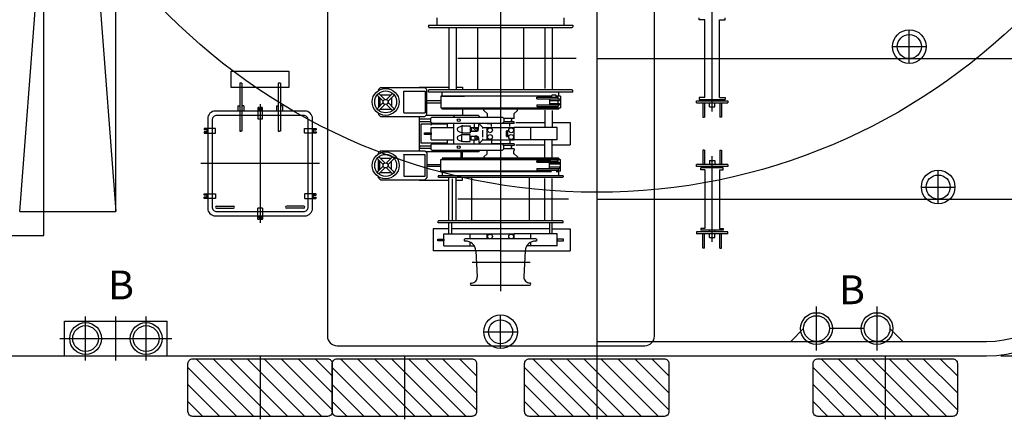
# Model space of a CAD drawing. Extents: x 514799 to 578799, y -409427 to -356556.
# Drawn here: x 561799 to 572037, y -409410 to -405255 of the extents above; entities that cross this region are included whole.
import ezdxf

# ---------------------------------------------------------------- set-up
doc = ezdxf.new("R2010")
doc.units = 0
doc.header["$LTSCALE"] = 30
doc.header["$PDMODE"] = 3
doc.layers.get('0').update_dxf_attribs({"linetype": 'CONTINUOUS'})
doc.layers.get('DEFPOINTS').update_dxf_attribs({"linetype": 'CONTINUOUS'})
doc.dimstyles.new('sh-50', dxfattribs={"dimscale": 50, "dimtxt": 2.5, "dimasz": 2.5, "dimexe": 1, "dimexo": 1, "dimgap": 0.25, "dimtad": 3, "dimdec": 0, "dimzin": 0, "dimdsep": 46, "dimlunit": 6, "dimtxsty": 'STANDARD', "dimblk1": 'OPEN', "dimblk2": 'OPEN', "dimsah": 1, "dimcen": 1.5, "dimadec": 0, "dimazin": 0, "dimtfac": 0.5, "dimtdec": 0, "dimtmove": 0, "dimatfit": 3, "dimldrblk": 'OPEN', "dimfxl": 1, "dimtvp": 0.7, "dimtolj": 1, "dimtzin": 0, "dimarcsym": 0})

# ---------------------------------------------------------------- blocks, each defined once
blk = doc.blocks.new('_OPEN')
at = {"color": 0, "linetype": 'ByBlock'}
for p, q in [((-1, 0.167), (0, 0)), ((0, 0), (-1, -0.167)), ((0, 0), (-1, 0))]:
    blk.add_line(p, q, dxfattribs=at)
blk = doc.blocks.new('*D197')
at = {"color": 0, "lineweight": -2}
for p, q in [((571999, -392750), (577496, -392750)), ((577296, -393250), (577296, -408250)), ((571999, -408750), (577496, -408750))]:
    blk.add_line(p, q, dxfattribs=at)
at = {"layer": 'DEFPOINTS', "color": 0}
for p in [(571799, -392750), (571799, -408750), (577296, -408750)]:
    blk.add_point(p, dxfattribs=at)
at = {"color": 0, "lineweight": -2, "xscale": 500, "yscale": 500, "zscale": 500}
for p, rotation in [((577296, -392750), 90), ((577296, -408750), 270)]:
    blk.add_blockref('_OPEN', p, dxfattribs=dict(at, rotation=rotation))
at = {"color": 0, "insert": (576955, -400750), "char_height": 500, "attachment_point": 5, "rotation": 90}
blk.add_mtext('\\A1;16,000', dxfattribs=at)

msp = doc.modelspace()

# ---------------------------------------------------------------- hatches: boundary and pattern name
h = msp.add_hatch()
h.set_pattern_fill('ANSI31', color=256, scale=1000, angle=90)
h.set_pattern_definition([(135, (368020.73, -345750.43), (-88.38835, -88.38835), [])])
edge = h.paths.add_edge_path()
edge.add_arc((563599.1, -409330.4), 50, 180, 270)
edge.add_line((563599.1, -409380.4), (564999.1, -409380.4))
edge.add_arc((564999.1, -409330.4), 50, 270, 360)
edge.add_line((565049.1, -409330.4), (565049.1, -408830.4))
edge.add_arc((564999.1, -408830.4), 50, 0, 90)
edge.add_line((564999.1, -408780.4), (563599.1, -408780.4))
edge.add_arc((563599.1, -408830.4), 50, 90, 180)
edge.add_line((563549.1, -408830.4), (563549.1, -409330.4))
h = msp.add_hatch()
h.set_pattern_fill('ANSI31', color=256, scale=1000, angle=90)
h.set_pattern_definition([(135, (369520.73, -345750.43), (-88.38835, -88.38835), [])])
edge = h.paths.add_edge_path()
edge.add_arc((565099.1, -409330.4), 50, 180, 270)
edge.add_line((565099.1, -409380.4), (566499.1, -409380.4))
edge.add_arc((566499.1, -409330.4), 50, 270, 360)
edge.add_line((566549.1, -409330.4), (566549.1, -408830.4))
edge.add_arc((566499.1, -408830.4), 50, 0, 90)
edge.add_line((566499.1, -408780.4), (565099.1, -408780.4))
edge.add_arc((565099.1, -408830.4), 50, 90, 180)
edge.add_line((565049.1, -408830.4), (565049.1, -409330.4))
h = msp.add_hatch()
h.set_pattern_fill('ANSI31', color=256, scale=1000, angle=90)
h.set_pattern_definition([(135, (371520.73, -345750.43), (-88.38835, -88.38835), [])])
edge = h.paths.add_edge_path()
edge.add_arc((567099.1, -409330.4), 50, 180, 270)
edge.add_line((567099.1, -409380.4), (568499.1, -409380.4))
edge.add_arc((568499.1, -409330.4), 50, 270, 360)
edge.add_line((568549.1, -409330.4), (568549.1, -408830.4))
edge.add_arc((568499.1, -408830.4), 50, 0, 90)
edge.add_line((568499.1, -408780.4), (567099.1, -408780.4))
edge.add_arc((567099.1, -408830.4), 50, 90, 180)
edge.add_line((567049.1, -408830.4), (567049.1, -409330.4))
h = msp.add_hatch()
h.set_pattern_fill('ANSI31', color=256, scale=1000, angle=90)
h.set_pattern_definition([(135, (374520.73, -345750.43), (-88.38835, -88.38835), [])])
edge = h.paths.add_edge_path()
edge.add_arc((570099.1, -409330.4), 50, 180, 270)
edge.add_line((570099.1, -409380.4), (571499.1, -409380.4))
edge.add_arc((571499.1, -409330.4), 50, 270, 360)
edge.add_line((571549.1, -409330.4), (571549.1, -408830.4))
edge.add_arc((571499.1, -408830.4), 50, 0, 90)
edge.add_line((571499.1, -408780.4), (570099.1, -408780.4))
edge.add_arc((570099.1, -408830.4), 50, 90, 180)
edge.add_line((570049.1, -408830.4), (570049.1, -409330.4))

# ---------------------------------------------------------------- linework, layer by layer
for p, q in [((562049.1, -407500.4), (562049.1, -394000.4)), ((561799.1, -407250.4), (562799.1, -394250.4)), ((561799.1, -394250.4), (562799.1, -407250.4)), ((562799.1, -407250.4), (562799.1, -394250.4)), ((567799.1, -402645.4), (567799.1, -408750.4)), ((564999.1, -404045.4), (564999.1, -408545.4)), ((568399.1, -408545.4), (568399.1, -404045.4)), ((566799.1, -404472.3), (566799.1, -408078)), ((568999.1, -406210.4), (568999.1, -405110.4)), ((566139.1, -405313.4), (566139.1, -405235.4)), ((567459.1, -405313.4), (567459.1, -405235.4)), ((568864.1, -405255.4), (568864.1, -405235.4)), ((568924.1, -405255.4), (568864.1, -405255.4)), ((568924.1, -406065.4), (568924.1, -405255.4)), ((569074.1, -406065.4), (569074.1, -405255.4)), ((569074.1, -405255.4), (569134.1, -405255.4)), ((569134.1, -405255.4), (569134.1, -405235.4)), ((566049.1, -405313.4), (567549.1, -405313.4)), ((566049.1, -405313.4), (566049.1, -405330.4)), ((566054.1, -405335.4), (566049.1, -405330.4)), ((566054.1, -405335.4), (567544.1, -405335.4)), ((566262, -405345.4), (566262, -405974.2)), ((566338.3, -405345.4), (566338.3, -405974.2)), ((566559.1, -405335.4), (566559.1, -405985.4)), ((567039.1, -405335.4), (567039.1, -405985.4)), ((567260, -405346.4), (567260, -405972.5)), ((567336.3, -405346.4), (567336.3, -405976.4)), ((567544.1, -405335.4), (567549.1, -405330.4)), ((567549.1, -405313.4), (567549.1, -405330.4)), ((571049.1, -405710.4), (571049.1, -405360.4)), ((570874.1, -405535.4), (571224.1, -405535.4)), ((567586.5, -405660.4), (566354.6, -405660.4)), ((567799.1, -405660.4), (575844.3, -405660.4)), ((568849.1, -405660.4), (569149.1, -405660.4)), ((564088.1, -405916.6), (564088.1, -406414.3)), ((564110.1, -405916.6), (564088.1, -405916.6)), ((564110.1, -405916.6), (564110.1, -406414.3)), ((564488.1, -405916.6), (564488.1, -406414.3)), ((564510.1, -405916.6), (564488.1, -405916.6)), ((564510.1, -405916.6), (564510.1, -406414.3)), ((565549.1, -405960.4), (565529.1, -405980.4)), ((565529.1, -405980.4), (565529.1, -405989.2)), ((565532.8, -406021.5), (565596.4, -406085.1)), ((565549.1, -405960.4), (566011.5, -405960.4)), ((565675.4, -406021.5), (565611.8, -406085.1)), ((565792.1, -405999.2), (565793.1, -405998.2)), ((565792.1, -406221.2), (565792.1, -405999.2)), ((565793.1, -405998.2), (566015.1, -405998.2)), ((565954.1, -405955.4), (566256.2, -405955.4)), ((565954.1, -405955.4), (565954.1, -405960.4)), ((566031.5, -405980.4), (566011.5, -405960.4)), ((566016.1, -405999.2), (566016.1, -406221.2)), ((566031.5, -406240.4), (566031.5, -405980.4)), ((566054.1, -405985.4), (566049.1, -405990.4)), ((566049.1, -406007.4), (566049.1, -405990.4)), ((567549.1, -406007.4), (566049.1, -406007.4)), ((567544.1, -405985.4), (566054.1, -405985.4)), ((566191.6, -406045.4), (566191.6, -406007.4)), ((566342.8, -405955.4), (566404.1, -405955.4)), ((566404.1, -405955.4), (566404.1, -405982.5)), ((567406.6, -406045.4), (567406.6, -406007.4)), ((567544.1, -405985.4), (567549.1, -405990.4)), ((567549.1, -406007.4), (567549.1, -405990.4)), ((565515.2, -406039.1), (565578.8, -406102.7)), ((565578.8, -406118.1), (565515.2, -406181.7)), ((565529.1, -406058.1), (565529.1, -406162.8)), ((565544.1, -406068.1), (565544.1, -406152.8)), ((565546.8, -406035.4), (565661.4, -406035.4)), ((565693.1, -406039.1), (565629.5, -406102.7)), ((565629.5, -406118.1), (565693.1, -406181.7)), ((565664.1, -406068.1), (565664.1, -406152.8)), ((566177.1, -406099.4), (566031.5, -406099.4)), ((566031.5, -406121.4), (566177.1, -406121.4)), ((566177.1, -406050.4), (566177.1, -406170.4)), ((566177.1, -406050.4), (566424.1, -406050.4)), ((567328.8, -406050.4), (566177.1, -406050.4)), ((566191.6, -406045.4), (567328.8, -406045.4)), ((566319.1, -406050.4), (566419.1, -406050.4)), ((567175.3, -406059.4), (567398.1, -406059.4)), ((567175.3, -406078.4), (567175.3, -406059.4)), ((567175.3, -406078.4), (567398.1, -406078.4)), ((567308.1, -406079.4), (567308.1, -406125.4)), ((567308.1, -406079.4), (567410.5, -406079.4)), ((567308.1, -406095.4), (567410.5, -406095.4)), ((567308.1, -406125.4), (567410.5, -406125.4)), ((567308.1, -406125.4), (567308.1, -406141.4)), ((567331.6, -406041.6), (567330.6, -406042.6)), ((567330.6, -406059.4), (567330.6, -406042.6)), ((567374.6, -406041.6), (567331.6, -406041.6)), ((567374.6, -406041.6), (567375.6, -406042.6)), ((567375.6, -406059.4), (567375.6, -406042.6)), ((567378, -406045.4), (567406.6, -406045.4)), ((567421.1, -406050.4), (567378, -406050.4)), ((567393.8, -406095.4), (567393.8, -406125.4)), ((567398.1, -406078.4), (567398.1, -406059.4)), ((567399.1, -406045.4), (567399.1, -406050.4)), ((567410.5, -406095.4), (567410.5, -406079.4)), ((567410.5, -406125.4), (567410.5, -406141.4)), ((567421.1, -406050.4), (567421.1, -406170.4)), ((568837.1, -406120.4), (568837.1, -406100.4)), ((568837.1, -406100.4), (569161.1, -406100.4)), ((568837.1, -406120.4), (569161.1, -406120.4)), ((568924.1, -406065.4), (568864.1, -406065.4)), ((568864.1, -406065.4), (568864.1, -406085.4)), ((568864.1, -406085.4), (569134.1, -406085.4)), ((568903.1, -406120.4), (568903.1, -406270.4)), ((568919.1, -406120.4), (568919.1, -406270.4)), ((568972.1, -406100.4), (568972.1, -406085.4)), ((568972.1, -406160.4), (568972.1, -406120.4)), ((569026.1, -406100.4), (569026.1, -406085.4)), ((569026.1, -406160.4), (569026.1, -406120.4)), ((569074.1, -406065.4), (569134.1, -406065.4)), ((569079.1, -406120.4), (569079.1, -406270.4)), ((569095.1, -406120.4), (569095.1, -406270.4)), ((569134.1, -406065.4), (569134.1, -406085.4)), ((569161.1, -406100.4), (569161.1, -406120.4)), ((564068.1, -406150.3), (564068.1, -406205.5)), ((564068.1, -406150.3), (564088.1, -406150.3)), ((564130.1, -406150.3), (564110.1, -406150.3)), ((564130.1, -406150.3), (564130.1, -406205.5)), ((564288.1, -406187.7), (564288.1, -406168.7)), ((564299.1, -406132.3), (564299.1, -407368.6)), ((564310.1, -406187.7), (564310.1, -406168.7)), ((564468.1, -406150.3), (564468.1, -406205.5)), ((564468.1, -406150.3), (564488.1, -406150.3)), ((564530.1, -406150.3), (564510.1, -406150.3)), ((564530.1, -406150.3), (564530.1, -406205.5)), ((565529.1, -406231.7), (565529.1, -406240.4)), ((565596.4, -406135.8), (565532.8, -406199.4)), ((565546.8, -406185.4), (565661.4, -406185.4)), ((565611.8, -406135.8), (565675.4, -406199.4)), ((565792.1, -406221.2), (565793.1, -406222.2)), ((565793.1, -406222.2), (566015.1, -406222.2)), ((566016.1, -406221.2), (566015.1, -406222.2)), ((566177.1, -406170.4), (566424.1, -406170.4)), ((566177.1, -406170.4), (567321.8, -406170.4)), ((566191.6, -406175.4), (567406.6, -406175.4)), ((566191.6, -406186.4), (566191.6, -406175.4)), ((567406.6, -406186.4), (566191.6, -406186.4)), ((566199.1, -406175.4), (566199.1, -406170.4)), ((566404.1, -406187.3), (566404.1, -406250.4)), ((566624.1, -406200.4), (566624.1, -406189.1)), ((566624.1, -406200.4), (566659.1, -406230.4)), ((566661.1, -406230.4), (566659.1, -406230.4)), ((566661.1, -406230.4), (566661.1, -406265.4)), ((566937.1, -406230.4), (566937.1, -406265.4)), ((566937.1, -406230.4), (566939.1, -406230.4)), ((566974.1, -406200.4), (566939.1, -406230.4)), ((566974.1, -406200.4), (566974.1, -406187.4)), ((567175.3, -406142.4), (567398.1, -406142.4)), ((567175.3, -406142.4), (567175.3, -406158.4)), ((567175.3, -406158.4), (567398.1, -406158.4)), ((567260, -406197.8), (567260, -406377.9)), ((567308.1, -406141.4), (567410.5, -406141.4)), ((567325.6, -406158.4), (567325.6, -406168.4)), ((567325.6, -406168.4), (567327.6, -406170.4)), ((567378.6, -406170.4), (567327.6, -406170.4)), ((567336.3, -406199.9), (567336.3, -406377.9)), ((567380.6, -406168.4), (567378.6, -406170.4)), ((567380.6, -406158.4), (567380.6, -406168.4)), ((567383.3, -406170.4), (567421.1, -406170.4)), ((567398.1, -406142.4), (567398.1, -406158.4)), ((567399.1, -406170.4), (567399.1, -406175.4)), ((567406.6, -406186.4), (567406.6, -406175.4)), ((568972.1, -406160.4), (569026.1, -406160.4)), ((565529.1, -406240.4), (565549.1, -406260.4)), ((565549.1, -406260.4), (566011.5, -406260.4)), ((565954.1, -406260.4), (565954.1, -406616.5)), ((565955.2, -406287.9), (566075.2, -406287.9)), ((565955.2, -406312.9), (565955.2, -406287.9)), ((565955.2, -406312.9), (566075.2, -406312.9)), ((566031.5, -406240.4), (566011.5, -406260.4)), ((566389.1, -406250.4), (566021.5, -406250.4)), ((566075.2, -406277.9), (566085.2, -406267.9)), ((566075.2, -406277.9), (566085.2, -406267.9)), ((566075.2, -406322.9), (566075.2, -406277.9)), ((566085.2, -406332.9), (566075.2, -406322.9)), ((566085.2, -406267.9), (566545.5, -406267.9)), ((566085.2, -406332.9), (566542.7, -406332.9)), ((566314.1, -406260.4), (566324.1, -406250.4)), ((566314.1, -406266.4), (566314.1, -406260.4)), ((566569.1, -406250.4), (566324.1, -406250.4)), ((566524.1, -406332.9), (566524.1, -406377.4)), ((566542.7, -406267.9), (566819.5, -406267.9)), ((566545.5, -406332.9), (566819.5, -406332.9)), ((566565, -406410), (566577.1, -406332.9)), ((566579.1, -406260.4), (566569.1, -406250.4)), ((566579.1, -406266.4), (566579.1, -406260.4)), ((566579.1, -406342.9), (566579.1, -406333.3)), ((566661.1, -406265.4), (566659.1, -406265.4)), ((566659.1, -406267.5), (566659.1, -406265.4)), ((566659.1, -406335.4), (566659.1, -406333.4)), ((566834.5, -406282.9), (566819.5, -406267.9)), ((566834.5, -406317.9), (566819.5, -406332.9)), ((566834.5, -406282.9), (566834.5, -406317.9)), ((566939.1, -406317.9), (566835.1, -406317.9)), ((566939.1, -406282.9), (566835.8, -406282.9)), ((566914.1, -406282.9), (566914.1, -406317.9)), ((566914.1, -406317.9), (566914.1, -406295.4)), ((566937.1, -406265.4), (566939.1, -406265.4)), ((566939.1, -406282.9), (566939.1, -406265.4)), ((566939.1, -406335.4), (566939.1, -406317.9)), ((566957.2, -406325.4), (567255.3, -406325.4)), ((567343.4, -406325.4), (567524.1, -406325.4)), ((567524.1, -406325.4), (567524.1, -406555.4)), ((568903.1, -406270.4), (568919.1, -406270.4)), ((569095.1, -406270.4), (569079.1, -406270.4)), ((563736.4, -406399.4), (563717.4, -406399.4)), ((563736.4, -406421.4), (563717.4, -406421.4)), ((564088.1, -406414.3), (564099.1, -406414.3)), ((564110.1, -406414.3), (564099.1, -406414.3)), ((564488.1, -406414.3), (564499.1, -406414.3)), ((564510.1, -406414.3), (564499.1, -406414.3)), ((564861.8, -406399.4), (564880.8, -406399.4)), ((564861.8, -406421.4), (564880.8, -406421.4)), ((565969.1, -406340.4), (565969.1, -406540.4)), ((566249, -406340.4), (565969.1, -406340.4)), ((565969.1, -406340.4), (565969.1, -406540.4)), ((565969.1, -406340.4), (565969.1, -406540.4)), ((566077.3, -406350.8), (566085.7, -406339.4)), ((566077.3, -406350.8), (566085.7, -406339.4)), ((566078.4, -406502.9), (566078.4, -406377.9)), ((566078.4, -406377.9), (566314.1, -406377.9)), ((566249, -406375.7), (566249, -406340.4)), ((566314.1, -406547.9), (566314.1, -406334.5)), ((566359.6, -406376.5), (566396.1, -406360.4)), ((566359.6, -406414.4), (566396.1, -406430.4)), ((566396.1, -406360.4), (566396.1, -406430.4)), ((566406.1, -406360.4), (566396.1, -406360.4)), ((566406.1, -406430.4), (566396.1, -406430.4)), ((566406.1, -406360.4), (566484.1, -406360.4)), ((566406.1, -406430.4), (566484.1, -406430.4)), ((566484.1, -406360.4), (566484.1, -406430.4)), ((566484.1, -406384.2), (566494.1, -406384.2)), ((566484.1, -406406.6), (566494.1, -406406.6)), ((566494.1, -406377.4), (566554.1, -406377.4)), ((566494.1, -406377.4), (566494.1, -406413.4)), ((566494.1, -406413.4), (566554.1, -406413.4)), ((566513, -406387.4), (566514.1, -406388.5)), ((566513, -406403.4), (566514.1, -406402.3)), ((566564.1, -406387.4), (566554.1, -406377.4)), ((566564.1, -406403.4), (566554.1, -406413.4)), ((566558.8, -406409), (566565, -406410)), ((566564.1, -406403.4), (566564.1, -406387.4)), ((566614.1, -406377.9), (566579.1, -406342.9)), ((566614.1, -406377.9), (566659.1, -406377.9)), ((566614.1, -406388), (566614.1, -406377.9)), ((566614.1, -406477.5), (566614.1, -406403.7)), ((566659.1, -406335.4), (566704.1, -406335.4)), ((566659.1, -406505.4), (566659.1, -406375.4)), ((566659.1, -406375.4), (566939.1, -406375.4)), ((566894.1, -406335.4), (566704.1, -406335.4)), ((566704.1, -406365.4), (566704.1, -406335.4)), ((566860.1, -406464.9), (566860.1, -406415.9)), ((566873.1, -406464.9), (566873.1, -406415.9)), ((566939.1, -406335.4), (566893.7, -406335.4)), ((566894.1, -406365.4), (566894.1, -406335.4)), ((566939.1, -406505.4), (566939.1, -406375.4)), ((567388.1, -406377.9), (566939.1, -406377.9)), ((567115.2, -406502.9), (567115.2, -406377.9)), ((567388.1, -406502.9), (567388.1, -406377.9)), ((566078.4, -406502.9), (566314.1, -406502.9)), ((566249, -406540.4), (566249, -406506.6)), ((566359.6, -406466.5), (566396.1, -406450.4)), ((566359.6, -406504.4), (566396.1, -406520.4)), ((566396.1, -406520.4), (566396.1, -406450.4)), ((566406.1, -406450.4), (566396.1, -406450.4)), ((566406.1, -406520.4), (566396.1, -406520.4)), ((566406.1, -406450.4), (566484.1, -406450.4)), ((566406.1, -406520.4), (566484.1, -406520.4)), ((566484.1, -406520.4), (566484.1, -406450.4)), ((566484.1, -406474.2), (566494.1, -406474.2)), ((566484.1, -406496.6), (566494.1, -406496.6)), ((566494.1, -406467.4), (566554.1, -406467.4)), ((566494.1, -406503.4), (566494.1, -406467.4)), ((566494.1, -406503.4), (566554.1, -406503.4)), ((566524.1, -406547.9), (566524.1, -406503.4)), ((566564.1, -406477.4), (566554.1, -406467.4)), ((566564.1, -406493.4), (566554.1, -406503.4)), ((566558.8, -406471.8), (566565, -406470.9)), ((566564.1, -406477.4), (566564.1, -406493.4)), ((566565, -406470.9), (566577.1, -406547.9)), ((566614.1, -406502.9), (566579.1, -406537.9)), ((566579.1, -406537.9), (566579.1, -406547.6)), ((566614.1, -406502.9), (566614.1, -406494.2)), ((566614.1, -406502.9), (566659.1, -406502.9)), ((566659.1, -406505.4), (566939.1, -406505.4)), ((566704.1, -406505.4), (566704.1, -406515.4)), ((566704.1, -406515.4), (566704.1, -406545.4)), ((566894.1, -406515.4), (566894.1, -406545.4)), ((567388.1, -406502.9), (566939.1, -406502.9)), ((567260, -406683.3), (567260, -406502.9)), ((567336.3, -406685.8), (567336.3, -406502.9)), ((565529.1, -406640.4), (565549.1, -406620.4)), ((565529.1, -406649.2), (565529.1, -406640.4)), ((565549.1, -406620.4), (566011.5, -406620.4)), ((565955.2, -406567.9), (565955.2, -406592.9)), ((565955.2, -406567.9), (566075.2, -406567.9)), ((565955.2, -406592.9), (566075.2, -406592.9)), ((566249, -406540.4), (565969.1, -406540.4)), ((566031.5, -406640.4), (566011.5, -406620.4)), ((566389.1, -406630.4), (566021.5, -406630.4)), ((566031.5, -406640.4), (566031.5, -406900.4)), ((566031.5, -406640.4), (566031.5, -406900.4)), ((566085.2, -406547.9), (566075.2, -406557.9)), ((566075.2, -406557.9), (566075.2, -406602.9)), ((566075.2, -406602.9), (566085.2, -406612.9)), ((566075.2, -406602.9), (566085.2, -406612.9)), ((566085.2, -406547.9), (566542.7, -406547.9)), ((566085.2, -406612.9), (566545.5, -406612.9)), ((566314.1, -406620.4), (566314.1, -406615)), ((566314.1, -406620.4), (566324.1, -406630.4)), ((566569.1, -406630.4), (566324.1, -406630.4)), ((566389.1, -406694.4), (566389.1, -406630.4)), ((566404.1, -406693.6), (566404.1, -406630.4)), ((566542.7, -406612.9), (566819.5, -406612.9)), ((566545.5, -406547.9), (566819.5, -406547.9)), ((566579.1, -406620.4), (566569.1, -406630.4)), ((566579.1, -406614.5), (566579.1, -406620.4)), ((566659.1, -406545.4), (566659.1, -406547.5)), ((566659.1, -406545.4), (566704.1, -406545.4)), ((566659.1, -406613.4), (566659.1, -406615.4)), ((566661.1, -406615.4), (566659.1, -406615.4)), ((566661.1, -406650.4), (566661.1, -406615.4)), ((566894.1, -406545.4), (566704.1, -406545.4)), ((566834.5, -406562.9), (566819.5, -406547.9)), ((566834.5, -406597.9), (566819.5, -406612.9)), ((566834.5, -406597.9), (566834.5, -406562.9)), ((566939.1, -406562.9), (566835.1, -406562.9)), ((566939.1, -406597.9), (566835.8, -406597.9)), ((566939.1, -406545.4), (566893.7, -406545.4)), ((566914.1, -406562.9), (566914.1, -406585.4)), ((566914.1, -406597.9), (566914.1, -406562.9)), ((566937.1, -406615.4), (566939.1, -406615.4)), ((566937.1, -406650.4), (566937.1, -406615.4)), ((566939.1, -406545.4), (566939.1, -406562.9)), ((566939.1, -406597.9), (566939.1, -406615.4)), ((566957.7, -406555.4), (567254.4, -406555.4)), ((567341.9, -406555.4), (567524.1, -406555.4)), ((568919.1, -406610.4), (568903.1, -406610.4)), ((568903.1, -406610.4), (568903.1, -406760.4)), ((568919.1, -406610.4), (568919.1, -406760.4)), ((569079.1, -406610.4), (569095.1, -406610.4)), ((569079.1, -406610.4), (569079.1, -406760.4)), ((569095.1, -406610.4), (569095.1, -406760.4)), ((565578.8, -406762.7), (565515.2, -406699.1)), ((565529.1, -406822.8), (565529.1, -406718.1)), ((565596.4, -406745.1), (565532.8, -406681.5)), ((565544.1, -406812.8), (565544.1, -406728.1)), ((565546.8, -406695.4), (565661.4, -406695.4)), ((565611.8, -406745.1), (565675.4, -406681.5)), ((565629.5, -406762.7), (565693.1, -406699.1)), ((565664.1, -406812.8), (565664.1, -406728.1)), ((565792.1, -406659.7), (565793.1, -406658.7)), ((565792.1, -406659.7), (565792.1, -406881.7)), ((565793.1, -406658.7), (566015.1, -406658.7)), ((566016.1, -406659.7), (566015.1, -406658.7)), ((566016.1, -406881.7), (566016.1, -406659.7)), ((566177.1, -406830.4), (566177.1, -406710.4)), ((566177.1, -406710.4), (566424.1, -406710.4)), ((566177.1, -406710.4), (567321.8, -406710.4)), ((567406.6, -406694.4), (566191.6, -406694.4)), ((566191.6, -406694.4), (566191.6, -406705.4)), ((566191.6, -406705.4), (567406.6, -406705.4)), ((566199.1, -406705.4), (566199.1, -406710.4)), ((566624.1, -406680.4), (566659.1, -406650.4)), ((566624.1, -406680.4), (566624.1, -406690.4)), ((566661.1, -406650.4), (566659.1, -406650.4)), ((566937.1, -406650.4), (566939.1, -406650.4)), ((566974.1, -406680.4), (566939.1, -406650.4)), ((566974.1, -406680.4), (566974.1, -406689.8)), ((567175.3, -406722.4), (567398.1, -406722.4)), ((567175.3, -406738.4), (567175.3, -406722.4)), ((567175.3, -406738.4), (567398.1, -406738.4)), ((567308.1, -406739.4), (567410.5, -406739.4)), ((567308.1, -406755.4), (567308.1, -406739.4)), ((567383.3, -406710.4), (567421.1, -406710.4)), ((567398.1, -406738.4), (567398.1, -406722.4)), ((567399.1, -406710.4), (567399.1, -406705.4)), ((567406.6, -406694.4), (567406.6, -406705.4)), ((567410.5, -406755.4), (567410.5, -406739.4)), ((567421.1, -406830.4), (567421.1, -406710.4)), ((568972.1, -406720.9), (568972.1, -406760.4)), ((568972.1, -406720.9), (569026.1, -406720.9)), ((568999.1, -407565.4), (568999.1, -406675.4)), ((569026.1, -406720.9), (569026.1, -406760.4)), ((564917.3, -406750.4), (563681, -406750.4)), ((565515.2, -406841.7), (565578.8, -406778.1)), ((565532.8, -406859.4), (565596.4, -406795.8)), ((565546.8, -406845.4), (565661.4, -406845.4)), ((565675.4, -406859.4), (565611.8, -406795.8)), ((565693.1, -406841.7), (565629.5, -406778.1)), ((566031.5, -406759.4), (566177.1, -406759.4)), ((566177.1, -406781.4), (566031.5, -406781.4)), ((566177.1, -406830.4), (566424.1, -406830.4)), ((567328.8, -406830.4), (566177.1, -406830.4)), ((566191.6, -406835.4), (566191.6, -406872.4)), ((566191.6, -406835.4), (567328.8, -406835.4)), ((566199.1, -406835.4), (566199.1, -406830.4)), ((567175.3, -406802.4), (567398.1, -406802.4)), ((567175.3, -406802.4), (567175.3, -406821.4)), ((567175.3, -406821.4), (567398.1, -406821.4)), ((567308.1, -406755.4), (567410.5, -406755.4)), ((567308.1, -406801.4), (567308.1, -406755.4)), ((567308.1, -406785.4), (567410.5, -406785.4)), ((567308.1, -406801.4), (567410.5, -406801.4)), ((567421.1, -406830.4), (567378, -406830.4)), ((567378, -406835.4), (567406.6, -406835.4)), ((567398.1, -406802.4), (567398.1, -406821.4)), ((567399.1, -406835.4), (567399.1, -406830.4)), ((567406.6, -406872.4), (567406.6, -406835.4)), ((567410.5, -406785.4), (567410.5, -406801.4)), ((568837.1, -406780.4), (568837.1, -406760.4)), ((569161.1, -406760.4), (568837.1, -406760.4)), ((569161.1, -406780.4), (568837.1, -406780.4)), ((568883.1, -406815.4), (568883.1, -406795.4)), ((569115.1, -406795.4), (568883.1, -406795.4)), ((568923.1, -406815.4), (568883.1, -406815.4)), ((568923.1, -406815.4), (568923.1, -407425.4)), ((568972.1, -406780.4), (568972.1, -406795.4)), ((569026.1, -406780.4), (569026.1, -406795.4)), ((569075.1, -406815.4), (569115.1, -406815.4)), ((569075.1, -406815.4), (569075.1, -407425.4)), ((569115.1, -406815.4), (569115.1, -406795.4)), ((569161.1, -406760.4), (569161.1, -406780.4)), ((571349.1, -407170.4), (571349.1, -406820.4)), ((565529.1, -406900.4), (565529.1, -406891.7)), ((565549.1, -406920.4), (565529.1, -406900.4)), ((565549.1, -406920.4), (566011.5, -406920.4)), ((565792.1, -406881.7), (565793.1, -406882.7)), ((565793.1, -406882.7), (566015.1, -406882.7)), ((565954.1, -406920.4), (565954.1, -406925.4)), ((565954.1, -406925.4), (565954.1, -406920.4)), ((565954.1, -406925.4), (566256.2, -406925.4)), ((565969.1, -406920.4), (565969.1, -406921.3)), ((566031.5, -406900.4), (566011.5, -406920.4)), ((566031.5, -406900.4), (566011.5, -406920.4)), ((566015.1, -406882.7), (566016.1, -406881.7)), ((566149.1, -406877.4), (566149.1, -406890.4)), ((567449.1, -406877.4), (566149.1, -406877.4)), ((566154.1, -406895.4), (566149.1, -406890.4)), ((567444.1, -406895.4), (566154.1, -406895.4)), ((566262, -407338.1), (566262, -406897.9)), ((566300.1, -407345.8), (566300.1, -406911)), ((566338.3, -407342), (566338.3, -406897.6)), ((566342.8, -406925.4), (566404.1, -406925.4)), ((566404.1, -406925.4), (566404.1, -406892.3)), ((566499.1, -407340.4), (566499.1, -406890.4)), ((567099.1, -407345.4), (567099.1, -406895.4)), ((567260, -407347.2), (567260, -406905)), ((567336.3, -407340.8), (567336.3, -406905)), ((567444.1, -406895.4), (567449.1, -406890.4)), ((567449.1, -406877.4), (567449.1, -406890.4)), ((571174.1, -406995.4), (571524.1, -406995.4)), ((563736.4, -407079.4), (563717.4, -407079.4)), ((563736.4, -407101.4), (563717.4, -407101.4)), ((564861.8, -407079.4), (564880.8, -407079.4)), ((564861.8, -407101.4), (564880.8, -407101.4)), ((567506.5, -407120.4), (566354.6, -407120.4)), ((567799.1, -407120.4), (575844.3, -407120.4)), ((568849.1, -407120.4), (569149.1, -407120.4)), ((561799.1, -407250.4), (562799.1, -407250.4)), ((563844.1, -407194.4), (564023.1, -407194.4)), ((563845.1, -407216.4), (564023.1, -407216.4)), ((564564.1, -407205.3), (564564.1, -407205.4)), ((564564.1, -407205.5), (564564.1, -407205.4)), ((564754.1, -407194.4), (564575.1, -407194.4)), ((564754.1, -407216.4), (564575.1, -407216.4)), ((564765.1, -407205.5), (564765.1, -407205.3)), ((564288.1, -407313.2), (564288.1, -407332.2)), ((564310.1, -407313.2), (564310.1, -407332.2)), ((566154.1, -407345.4), (566149.1, -407350.4)), ((566149.1, -407367.4), (566149.1, -407350.4)), ((567444.1, -407345.4), (566154.1, -407345.4)), ((567444.1, -407345.4), (567449.1, -407350.4)), ((567449.1, -407367.4), (567449.1, -407350.4)), ((566099.1, -407430.4), (566099.1, -407660.4)), ((566262, -407430.4), (566099.1, -407430.4)), ((567449.1, -407367.4), (566149.1, -407367.4)), ((566262, -407482.9), (566262, -407367.4)), ((566289.1, -407367.4), (566289.1, -407482.9)), ((567309.1, -407430.4), (566289.1, -407430.4)), ((567309.1, -407430.4), (567274.1, -407430.4)), ((567309.1, -407367.4), (567309.1, -407482.9)), ((567336.3, -407482.9), (567336.3, -407367.4)), ((567336.3, -407430.4), (567524.1, -407430.4)), ((567524.1, -407430.4), (567524.1, -407660.4)), ((568923.1, -407425.4), (568883.1, -407425.4)), ((568883.1, -407425.4), (568883.1, -407445.4)), ((569115.1, -407445.4), (568883.1, -407445.4)), ((568972.1, -407460.4), (568972.1, -407445.4)), ((569026.1, -407460.4), (569026.1, -407445.4)), ((569075.1, -407425.4), (569115.1, -407425.4)), ((569115.1, -407425.4), (569115.1, -407445.4)), ((541549.1, -407500.4), (562049.1, -407500.4)), ((566210.1, -407607.9), (566210.1, -407482.9)), ((566210.1, -407482.9), (566659.1, -407482.9)), ((567167.5, -407535.4), (566430.7, -407535.4)), ((566483, -407535.4), (566483, -407482.9)), ((566659.1, -407535.4), (566659.1, -407480.4)), ((566659.1, -407480.4), (566939.1, -407480.4)), ((566939.1, -407535.4), (566939.1, -407480.4)), ((567388.1, -407482.9), (566939.1, -407482.9)), ((567115.2, -407535.4), (567115.2, -407482.9)), ((567388.1, -407607.9), (567388.1, -407482.9)), ((568837.1, -407460.4), (568837.1, -407480.4)), ((569161.1, -407460.4), (568837.1, -407460.4)), ((569161.1, -407480.4), (568837.1, -407480.4)), ((568903.1, -407630.4), (568903.1, -407480.4)), ((568919.1, -407630.4), (568919.1, -407480.4)), ((568972.1, -407519.9), (568972.1, -407480.4)), ((568972.1, -407519.9), (569026.1, -407519.9)), ((569026.1, -407519.9), (569026.1, -407480.4)), ((569079.1, -407630.4), (569079.1, -407480.4)), ((569095.1, -407630.4), (569095.1, -407480.4)), ((569161.1, -407480.4), (569161.1, -407460.4)), ((566799.1, -407660.4), (566099.1, -407660.4)), ((566210.1, -407607.9), (566526.4, -407607.9)), ((566483, -407607.9), (566483, -407569)), ((566543.3, -407657.7), (566556.7, -407930.4)), ((566799.1, -407660.4), (567524.1, -407660.4)), ((567054.9, -407657.7), (567041.5, -407930.4)), ((567388.1, -407607.9), (567071.8, -407607.9)), ((567115.2, -407607.9), (567115.2, -407569)), ((568919.1, -407630.4), (568903.1, -407630.4)), ((569079.1, -407630.4), (569095.1, -407630.4)), ((566504.5, -407775.4), (567106.1, -407775.4)), ((566495.1, -407993.4), (566496.9, -407993.4)), ((566495.1, -408015.4), (567103.1, -408015.4)), ((567103.1, -407993.4), (567101.3, -407993.4)), ((570084.1, -408696.7), (570084.1, -408236.7)), ((570714.1, -408696.7), (570714.1, -408236.7)), ((562484.1, -408800.4), (562484.1, -408340.4)), ((562799.1, -408800.4), (562799.1, -408340.4)), ((563114.1, -408800.4), (563114.1, -408340.4)), ((566799.1, -408675.4), (566799.1, -408325.4)), ((562266.6, -408390.4), (563331.6, -408390.4)), ((562266.6, -408750.4), (562266.6, -408390.4)), ((563331.6, -408750.4), (563331.6, -408390.4)), ((569816.7, -408600.4), (569950.4, -408466.7)), ((570580.4, -408466.7), (570217.8, -408466.7)), ((570981.5, -408600.4), (570847.8, -408466.7)), ((562216.6, -408570.4), (563381.6, -408570.4)), ((566624.1, -408500.4), (566974.1, -408500.4)), ((565099.1, -408645.4), (568299.1, -408645.4)), ((567799.1, -408600.4), (571851.5, -408600.4)), ((520799.1, -408750.4), (571851.5, -408750.4)), ((562266.6, -408750.4), (563331.6, -408750.4)), ((564299.1, -408750.4), (564299.1, -409410.4)), ((565799.1, -408750.4), (565799.1, -409410.4)), ((567799.1, -408750.4), (567799.1, -409410.4)), ((570799.1, -408750.4), (570799.1, -409410.4))]:
    msp.add_line(p, q)
for points in [[(564599.1, -405789.3), (564599.1, -405959.3), (563999.1, -405959.3), (563999.1, -405789.3)], [(566078.4, -406432.4), (566078.4, -406448.4), (566008.4, -406448.4), (566008.4, -406432.4)], [(566210.1, -407537.4), (566210.1, -407553.4), (566145.1, -407553.4), (566145.1, -407537.4)], [(567388.1, -407537.4), (567388.1, -407553.4), (567453.1, -407553.4), (567453.1, -407537.4)]]:
    msp.add_lwpolyline(points, close=True)
for points in [[(564844.1, -407215.4), (564844.1, -406285.5, 0.4142136), (564764.1, -406205.5), (563834.1, -406205.5, 0.4142136), (563754.1, -406285.5), (563754.1, -407215.4, 0.4142136), (563834.1, -407295.4), (564764.1, -407295.4, 0.4142136)], [(564799.1, -407200.4), (564799.1, -406300.5, 0.4142136), (564749.1, -406250.5), (563849.1, -406250.5, 0.4142136), (563799.1, -406300.5), (563799.1, -407200.4, 0.4142136), (563849.1, -407250.4), (564749.1, -407250.4, 0.4142136)], [(563599.1, -409380.4, -0.4142136), (563549.1, -409330.4), (563549.1, -408830.4, -0.4142136), (563599.1, -408780.4), (564999.1, -408780.4, -0.4142136), (565049.1, -408830.4), (565049.1, -409330.4, -0.4142136), (564999.1, -409380.4)], [(565099.1, -409380.4, -0.4142136), (565049.1, -409330.4), (565049.1, -408830.4, -0.4142136), (565099.1, -408780.4), (566499.1, -408780.4, -0.4142136), (566549.1, -408830.4), (566549.1, -409330.4, -0.4142136), (566499.1, -409380.4)], [(567099.1, -409380.4, -0.4142136), (567049.1, -409330.4), (567049.1, -408830.4, -0.4142136), (567099.1, -408780.4), (568499.1, -408780.4, -0.4142136), (568549.1, -408830.4), (568549.1, -409330.4, -0.4142136), (568499.1, -409380.4)], [(570099.1, -409380.4, -0.4142136), (570049.1, -409330.4), (570049.1, -408830.4, -0.4142136), (570099.1, -408780.4), (571499.1, -408780.4, -0.4142136), (571549.1, -408830.4), (571549.1, -409330.4, -0.4142136), (571499.1, -409380.4)]]:
    msp.add_lwpolyline(points, format="xyb", close=True)
for points in [[(564288.1, -406168.7), (564279.1, -406168.7, 0.4142136), (564274.1, -406173.7), (564274.1, -406282.7, 0.4142136), (564279.1, -406287.7), (564319.1, -406287.7, 0.4142136), (564324.1, -406282.7), (564324.1, -406173.7)], [(564324.1, -406187.7), (564324.1, -406173.7, 0.4142136), (564319.1, -406168.7), (564310.1, -406168.7)], [(563736.4, -406385.4), (563722.4, -406385.4, 0.4142136), (563717.4, -406390.4), (563717.4, -406399.4)], [(563717.4, -406421.4), (563717.4, -406430.4, 0.4142136), (563722.4, -406435.4), (563831.4, -406435.4, 0.4142136), (563836.4, -406430.4), (563836.4, -406390.4, 0.4142136), (563831.4, -406385.4), (563722.4, -406385.4)], [(564880.8, -406421.4), (564880.8, -406430.4, -0.4142136), (564875.8, -406435.4), (564766.8, -406435.4, -0.4142136), (564761.8, -406430.4), (564761.8, -406390.4, -0.4142136), (564766.8, -406385.4), (564875.8, -406385.4)], [(564861.8, -406385.4), (564875.8, -406385.4, -0.4142136), (564880.8, -406390.4), (564880.8, -406399.4)], [(563717.4, -407079.4), (563717.4, -407070.4, -0.4142136), (563722.4, -407065.4), (563831.4, -407065.4, -0.4142136), (563836.4, -407070.4), (563836.4, -407110.4, -0.4142136), (563831.4, -407115.4), (563722.4, -407115.4)], [(563736.4, -407115.4), (563722.4, -407115.4, -0.4142136), (563717.4, -407110.4), (563717.4, -407101.4)], [(564880.8, -407079.4), (564880.8, -407070.4, 0.4142136), (564875.8, -407065.4), (564766.8, -407065.4, 0.4142136), (564761.8, -407070.4), (564761.8, -407110.4, 0.4142136), (564766.8, -407115.4), (564875.8, -407115.4)], [(564861.8, -407115.4), (564875.8, -407115.4, 0.4142136), (564880.8, -407110.4), (564880.8, -407101.4)], [(564288.1, -407332.2), (564279.1, -407332.2, -0.4142136), (564274.1, -407327.2), (564274.1, -407218.2, -0.4142136), (564279.1, -407213.2), (564319.1, -407213.2, -0.4142136), (564324.1, -407218.2), (564324.1, -407327.2)], [(564324.1, -407313.2), (564324.1, -407327.2, -0.4142136), (564319.1, -407332.2), (564310.1, -407332.2)]]:
    msp.add_lwpolyline(points, format="xyb")
for points in [[(564319.1, -406168.7), (564310.1, -406168.7)], [(563717.4, -406390.4), (563717.4, -406399.4)], [(564880.8, -406390.4), (564880.8, -406399.4)], [(563717.4, -407110.4), (563717.4, -407101.4)], [(564880.8, -407110.4), (564880.8, -407101.4)], [(564319.1, -407332.2), (564310.1, -407332.2)]]:
    msp.add_lwpolyline(points)
for centre, radius in [((567799.1, -400750.4), 6300), ((571049.1, -405535.4), 175), ((571049.1, -405535.4), 125), ((565604.1, -406110.2), 140), ((565604.1, -406110.4), 114), ((565604.1, -406110.4), 26.5), ((566364.1, -406300.4), 15), ((566544.1, -406395.4), 12), ((566689.1, -406405.4), 25), ((566909.1, -406405.4), 25), ((566544.1, -406485.4), 12), ((566689.1, -406475.4), 25), ((566909.1, -406475.4), 25), ((565604.1, -406770.7), 140), ((566364.1, -406580.4), 15), ((565604.1, -406770.4), 114), ((565604.1, -406770.4), 26.5), ((571349.1, -406995.4), 175), ((571349.1, -406995.4), 125), ((566689.1, -407510.4), 25), ((566909.1, -407510.4), 25), ((566799.1, -408500.4), 175), ((566799.1, -408500.4), 125), ((570084.1, -408466.7), 165), ((570084.1, -408466.7), 133.7), ((570714.1, -408466.7), 165), ((570714.1, -408466.7), 133.7), ((562484.1, -408570.4), 165), ((562484.1, -408570.4), 133.7), ((563114.1, -408570.4), 165), ((563114.1, -408570.4), 133.7)]:
    msp.add_circle(centre, radius)
for centre, radius, start, end in [((564299.1, -406190.5), 15, 137.16657, 42.83343), ((564299.1, -406187.7), 11, 180, 0), ((563739.1, -406410.4), 15, 227.16657, 132.83343), ((563736.4, -406410.4), 11, 270, 90), ((564859.1, -406410.4), 15, 47.16657, 312.83343), ((564861.8, -406410.4), 11, 90, 270), ((566366.1, -406395.4), 20, 108.85607, 251.13594), ((566544.1, -406395.4), 20, 245.65273, 317.21942), ((566866.6, -406415.9), 6.5, 0, 180), ((566366.1, -406485.4), 20, 108.86406, 251.14393), ((566544.1, -406485.4), 20, 42.78058, 114.34727), ((566866.6, -406464.9), 6.5, 180, 0), ((563739.1, -407090.4), 15, 227.16657, 132.83343), ((563736.4, -407090.4), 11, 270, 90), ((564859.1, -407090.4), 15, 47.16657, 312.83343), ((564861.8, -407090.4), 11, 90, 270), ((563845.1, -407205.4), 11, 90, 270), ((564023.1, -407205.4), 11, 270, 90), ((564575.1, -407205.4), 11, 90, 270), ((564754.1, -407205.4), 11, 270, 90), ((564299.1, -407310.4), 15, 317.16657, 222.83343), ((564299.1, -407313.2), 11, 0, 180), ((566430.7, -407546.4), 11, 90, 272.20686), ((566433.9, -407667.4), 110, 5.06886, 91.47886), ((567164.4, -407667.4), 110, 88.52114, 174.93114), ((567167.5, -407546.4), 11, 267.79314, 90), ((571851.5, -407550.4), 1050, 270, 347.4523), ((571851.5, -407550.4), 1200, 270, 347.4523), ((566496.9, -407933.4), 60, 270, 2.8624), ((567101.3, -407933.4), 60, 177.1376, 270), ((566495.1, -408004.4), 11, 90, 271.60429), ((567103.1, -408004.4), 11, 270, 90), ((565099.1, -408545.4), 100, 180, 270), ((568299.1, -408545.4), 100, 270, 0)]:
    msp.add_arc(centre, radius, start, end)

# ---------------------------------------------------------------- texts
for p in [(562718.4, -408163.4), (570318.4, -408213.5)]:
    msp.add_text('B', height=300).set_placement(p)

# ---------------------------------------------------------------- dimensions: what is measured, and where the dimension line sits
dim = msp.add_linear_dim(base=(577296.2, -408750.4), p1=(571799.1, -392750.4), p2=(571799.1, -408750.4), angle=90, dimstyle='sh-50', override={"dimscale": 200})
dim.commit()
dim.dimension.update_dxf_attribs({"geometry": '*D197', "text_midpoint": (576954.6, -400750.4)})

doc.saveas('drawing.dxf')
